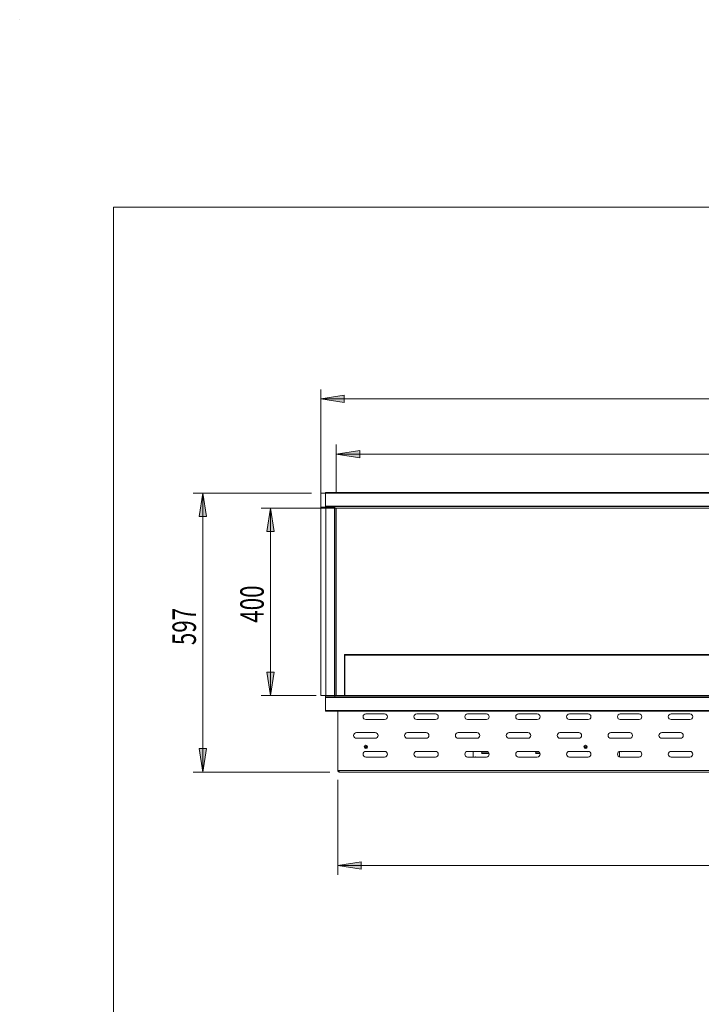
# Model space of a CAD drawing. Units: inches. Extents: x 0 to 297, y 0 to 210.
# Drawn here: x 0 to 73, y 105 to 210 of the extents above; entities that cross this region are included whole.
import ezdxf

# ---------------------------------------------------------------- set-up
doc = ezdxf.new("R2010")
doc.units = ezdxf.units.IN
doc.header["$MEASUREMENT"] = 0

# ---------------------------------------------------------------- blocks, each defined once
blk = doc.blocks.new('block 2')
at = {"color": 7, "lineweight": 5, "true_color": 0xffffff}
blk.add_lwpolyline([(10.02, 190.13), (287.02, 190.13)], dxfattribs=at)
blk = doc.blocks.new('block 3')
at = {"color": 7, "lineweight": 5, "true_color": 0xffffff}
blk.add_lwpolyline([(10.02, 190.13), (10.02, 10.13)], dxfattribs=at)
blk = doc.blocks.new('block 11')
at = {"lineweight": 0}
blk.add_lwpolyline([(0.02, 210.13), (0.02, 210.13)], dxfattribs=at)
blk = doc.blocks.new('block 3602')
at = {"color": 7, "lineweight": 9, "true_color": 0xffffff}
blk.add_open_spline([(64.09, 132.1), (64.13, 132.05), (64.2, 132.05), (64.25, 132.09), (64.25, 132.09), (64.26, 132.09), (64.26, 132.1)], degree=3, knots=[0, 0, 0, 0, 1, 1, 1, 2, 2, 2, 2], dxfattribs=at)
blk = doc.blocks.new('block 3603')
at = {"color": 7, "lineweight": 9, "true_color": 0xffffff}
blk.add_open_spline([(60.49, 132.1), (60.53, 132.05), (60.6, 132.05), (60.65, 132.09), (60.65, 132.09), (60.65, 132.09), (60.66, 132.1)], degree=3, knots=[0, 0, 0, 0, 1, 1, 1, 2, 2, 2, 2], dxfattribs=at)
blk = doc.blocks.new('block 3604')
at = {"color": 7, "lineweight": 9, "true_color": 0xffffff}
blk.add_open_spline([(48.68, 131.5), (48.64, 131.51), (48.61, 131.51), (48.57, 131.5)], degree=3, dxfattribs=at)
blk = doc.blocks.new('block 3605')
at = {"color": 7, "lineweight": 9, "true_color": 0xffffff}
blk.add_lwpolyline([(63.96, 131.51), (63.96, 132.08)], dxfattribs=at)
blk = doc.blocks.new('block 3606')
at = {"color": 7, "lineweight": 9, "true_color": 0xffffff}
blk.add_lwpolyline([(55.08, 132.02), (55.4, 132.02)], dxfattribs=at)
blk = doc.blocks.new('block 3607')
at = {"color": 7, "lineweight": 9, "true_color": 0xffffff}
blk.add_open_spline([(55.08, 132.02), (55.04, 132.02), (55.01, 131.99), (55.01, 131.95), (55.01, 131.91), (55.04, 131.87), (55.08, 131.87)], degree=3, knots=[0, 0, 0, 0, 1, 1, 1, 2, 2, 2, 2], dxfattribs=at)
blk = doc.blocks.new('block 3608')
at = {"color": 7, "lineweight": 9, "true_color": 0xffffff}
blk.add_lwpolyline([(49.97, 132.02), (49.33, 132.02)], dxfattribs=at)
blk = doc.blocks.new('block 3609')
at = {"color": 7, "lineweight": 9, "true_color": 0xffffff}
blk.add_open_spline([(49.33, 132.02), (49.29, 132.02), (49.26, 131.99), (49.26, 131.95), (49.26, 131.91), (49.29, 131.87), (49.33, 131.87)], degree=3, knots=[0, 0, 0, 0, 1, 1, 1, 2, 2, 2, 2], dxfattribs=at)
blk = doc.blocks.new('block 3610')
at = {"color": 7, "lineweight": 9, "true_color": 0xffffff}
blk.add_lwpolyline([(49.33, 131.87), (50.06, 131.87)], dxfattribs=at)
blk = doc.blocks.new('block 3611')
at = {"color": 7, "lineweight": 9, "true_color": 0xffffff}
blk.add_lwpolyline([(48.37, 132.1), (48.37, 131.5)], dxfattribs=at)
blk = doc.blocks.new('block 3612')
at = {"color": 7, "lineweight": 9, "true_color": 0xffffff}
blk.add_lwpolyline([(55.49, 131.87), (55.08, 131.87)], dxfattribs=at)
blk = doc.blocks.new('block 3621')
at = {"color": 7, "lineweight": 9, "true_color": 0xffffff}
blk.add_open_spline([(60.52, 132.57), (60.52, 132.67), (60.45, 132.75), (60.35, 132.75), (60.25, 132.75), (60.17, 132.67), (60.17, 132.57), (60.17, 132.48), (60.25, 132.4), (60.35, 132.4), (60.45, 132.4), (60.52, 132.48), (60.52, 132.57), (60.52, 132.57), (60.52, 132.57), (60.52, 132.57)], degree=3, knots=[0, 0, 0, 0, 1, 1, 1, 2, 2, 2, 3, 3, 3, 4, 4, 4, 5, 5, 5, 5], dxfattribs=at)
blk = doc.blocks.new('block 3622')
at = {"color": 7, "lineweight": 9, "true_color": 0xffffff}
blk.add_lwpolyline([(60.42, 132.52), (60.43, 132.61)], dxfattribs=at)
blk = doc.blocks.new('block 3623')
at = {"color": 7, "lineweight": 9, "true_color": 0xffffff}
blk.add_lwpolyline([(60.43, 132.61), (60.36, 132.66)], dxfattribs=at)
blk = doc.blocks.new('block 3624')
at = {"color": 7, "lineweight": 9, "true_color": 0xffffff}
blk.add_lwpolyline([(60.28, 132.62), (60.27, 132.54)], dxfattribs=at)
blk = doc.blocks.new('block 3625')
at = {"color": 7, "lineweight": 9, "true_color": 0xffffff}
blk.add_lwpolyline([(60.27, 132.54), (60.3, 132.51)], dxfattribs=at)
blk = doc.blocks.new('block 3626')
at = {"color": 7, "lineweight": 9, "true_color": 0xffffff}
blk.add_lwpolyline([(60.3, 132.51), (60.34, 132.49)], dxfattribs=at)
blk = doc.blocks.new('block 3627')
at = {"color": 7, "lineweight": 9, "true_color": 0xffffff}
blk.add_lwpolyline([(60.34, 132.49), (60.42, 132.52)], dxfattribs=at)
blk = doc.blocks.new('block 3628')
at = {"color": 7, "lineweight": 9, "true_color": 0xffffff}
blk.add_lwpolyline([(60.36, 132.66), (60.28, 132.62)], dxfattribs=at)
blk = doc.blocks.new('block 3645')
at = {"color": 7, "lineweight": 9, "true_color": 0xffffff}
blk.add_open_spline([(37.1, 132.57), (37.1, 132.67), (37.02, 132.75), (36.92, 132.75), (36.83, 132.75), (36.75, 132.67), (36.75, 132.57), (36.75, 132.48), (36.83, 132.4), (36.92, 132.4), (37.02, 132.4), (37.1, 132.48), (37.1, 132.57), (37.1, 132.57), (37.1, 132.57), (37.1, 132.57)], degree=3, knots=[0, 0, 0, 0, 1, 1, 1, 2, 2, 2, 3, 3, 3, 4, 4, 4, 5, 5, 5, 5], dxfattribs=at)
blk = doc.blocks.new('block 3646')
at = {"color": 7, "lineweight": 9, "true_color": 0xffffff}
blk.add_lwpolyline([(36.99, 132.52), (37, 132.61)], dxfattribs=at)
blk = doc.blocks.new('block 3647')
at = {"color": 7, "lineweight": 9, "true_color": 0xffffff}
blk.add_lwpolyline([(37, 132.61), (36.94, 132.66)], dxfattribs=at)
blk = doc.blocks.new('block 3648')
at = {"color": 7, "lineweight": 9, "true_color": 0xffffff}
blk.add_lwpolyline([(36.94, 132.66), (36.86, 132.62)], dxfattribs=at)
blk = doc.blocks.new('block 3649')
at = {"color": 7, "lineweight": 9, "true_color": 0xffffff}
blk.add_lwpolyline([(36.86, 132.62), (36.84, 132.54)], dxfattribs=at)
blk = doc.blocks.new('block 3650')
at = {"color": 7, "lineweight": 9, "true_color": 0xffffff}
blk.add_lwpolyline([(36.84, 132.54), (36.88, 132.51)], dxfattribs=at)
blk = doc.blocks.new('block 3651')
at = {"color": 7, "lineweight": 9, "true_color": 0xffffff}
blk.add_lwpolyline([(36.88, 132.51), (36.91, 132.49)], dxfattribs=at)
blk = doc.blocks.new('block 3652')
at = {"color": 7, "lineweight": 9, "true_color": 0xffffff}
blk.add_lwpolyline([(36.91, 132.49), (36.99, 132.52)], dxfattribs=at)
blk = doc.blocks.new('block 3653')
at = {"color": 7, "lineweight": 9, "true_color": 0xffffff}
blk.add_lwpolyline([(34.7, 142.37), (34.7, 138.05)], dxfattribs=at)
blk = doc.blocks.new('block 3654')
at = {"color": 7, "lineweight": 9, "true_color": 0xffffff}
blk.add_lwpolyline([(34.65, 138.05), (34.65, 142.42)], dxfattribs=at)
blk = doc.blocks.new('block 3655')
at = {"color": 7, "lineweight": 9, "true_color": 0xffffff}
blk.add_lwpolyline([(34.7, 142.37), (34.65, 142.42)], dxfattribs=at)
blk = doc.blocks.new('block 3656')
at = {"color": 7, "lineweight": 9, "true_color": 0xffffff}
blk.add_lwpolyline([(132.85, 142.37), (34.7, 142.37)], dxfattribs=at)
blk = doc.blocks.new('block 3657')
at = {"color": 7, "lineweight": 9, "true_color": 0xffffff}
blk.add_lwpolyline([(34.65, 142.42), (132.9, 142.42)], dxfattribs=at)
blk = doc.blocks.new('block 3664')
at = {"color": 7, "lineweight": 9, "true_color": 0xffffff}
blk.add_lwpolyline([(33.62, 158.15), (32.12, 158.15)], dxfattribs=at)
blk = doc.blocks.new('block 3665')
at = {"color": 7, "lineweight": 9, "true_color": 0xffffff}
blk.add_lwpolyline([(32.12, 158.15), (32.12, 138.05)], dxfattribs=at)
blk = doc.blocks.new('block 3666')
at = {"color": 7, "lineweight": 9, "true_color": 0xffffff}
blk.add_lwpolyline([(33.62, 158.15), (33.62, 158.05)], dxfattribs=at)
blk = doc.blocks.new('block 3667')
at = {"color": 7, "lineweight": 9, "true_color": 0xffffff}
blk.add_lwpolyline([(33.62, 138.05), (32.12, 138.05)], dxfattribs=at)
blk = doc.blocks.new('block 3668')
at = {"color": 7, "lineweight": 9, "true_color": 0xffffff}
blk.add_lwpolyline([(32.12, 158.15), (33.63, 158.15)], dxfattribs=at)
blk = doc.blocks.new('block 3669')
at = {"color": 7, "lineweight": 9, "true_color": 0xffffff}
blk.add_lwpolyline([(32.12, 158.15), (32.12, 159.65)], dxfattribs=at)
blk = doc.blocks.new('block 3671')
at = {"color": 7, "lineweight": 9, "true_color": 0xffffff}
blk.add_lwpolyline([(32.12, 159.65), (135.42, 159.65)], dxfattribs=at)
blk = doc.blocks.new('block 3672')
at = {"color": 7, "lineweight": 9, "true_color": 0xffffff}
blk.add_lwpolyline([(133.49, 130.07), (34.06, 130.07)], dxfattribs=at)
blk = doc.blocks.new('block 3674')
at = {"color": 7, "lineweight": 9, "true_color": 0xffffff}
blk.add_lwpolyline([(133.45, 129.9), (34.1, 129.9)], dxfattribs=at)
blk = doc.blocks.new('block 3675')
at = {"color": 7, "lineweight": 9, "true_color": 0xffffff}
blk.add_open_spline([(34.06, 130.07), (34.06, 130.06), (34.06, 130.04), (34.07, 130.02), (34.07, 130), (34.07, 129.99), (34.08, 129.97), (34.08, 129.95), (34.08, 129.94), (34.08, 129.93), (34.09, 129.92), (34.09, 129.91), (34.09, 129.9), (34.1, 129.9), (34.1, 129.9), (34.1, 129.9)], degree=3, knots=[0, 0, 0, 0, 1, 1, 1, 2, 2, 2, 3, 3, 3, 4, 4, 4, 5, 5, 5, 5], dxfattribs=at)
blk = doc.blocks.new('block 3792')
at = {"color": 7, "lineweight": 9, "true_color": 0xffffff}
blk.add_lwpolyline([(68.47, 133.5), (70.47, 133.5)], dxfattribs=at)
blk = doc.blocks.new('block 3793')
at = {"color": 7, "lineweight": 9, "true_color": 0xffffff}
blk.add_open_spline([(70.47, 133.5), (70.64, 133.5), (70.77, 133.63), (70.77, 133.8), (70.77, 133.96), (70.64, 134.1), (70.47, 134.1)], degree=3, knots=[0, 0, 0, 0, 1, 1, 1, 2, 2, 2, 2], dxfattribs=at)
blk = doc.blocks.new('block 3794')
at = {"color": 7, "lineweight": 9, "true_color": 0xffffff}
blk.add_lwpolyline([(70.47, 134.1), (68.47, 134.1)], dxfattribs=at)
blk = doc.blocks.new('block 3795')
at = {"color": 7, "lineweight": 9, "true_color": 0xffffff}
blk.add_open_spline([(68.47, 134.1), (68.31, 134.1), (68.17, 133.96), (68.17, 133.8), (68.17, 133.63), (68.31, 133.5), (68.47, 133.5)], degree=3, knots=[0, 0, 0, 0, 1, 1, 1, 2, 2, 2, 2], dxfattribs=at)
blk = doc.blocks.new('block 3796')
at = {"color": 7, "lineweight": 9, "true_color": 0xffffff}
blk.add_lwpolyline([(63.05, 133.5), (65.05, 133.5)], dxfattribs=at)
blk = doc.blocks.new('block 3797')
at = {"color": 7, "lineweight": 9, "true_color": 0xffffff}
blk.add_open_spline([(65.05, 133.5), (65.22, 133.5), (65.35, 133.63), (65.35, 133.8), (65.35, 133.96), (65.22, 134.1), (65.05, 134.1)], degree=3, knots=[0, 0, 0, 0, 1, 1, 1, 2, 2, 2, 2], dxfattribs=at)
blk = doc.blocks.new('block 3798')
at = {"color": 7, "lineweight": 9, "true_color": 0xffffff}
blk.add_lwpolyline([(65.05, 134.1), (63.05, 134.1)], dxfattribs=at)
blk = doc.blocks.new('block 3799')
at = {"color": 7, "lineweight": 9, "true_color": 0xffffff}
blk.add_open_spline([(63.05, 134.1), (62.88, 134.1), (62.75, 133.96), (62.75, 133.8), (62.75, 133.63), (62.88, 133.5), (63.05, 133.5)], degree=3, knots=[0, 0, 0, 0, 1, 1, 1, 2, 2, 2, 2], dxfattribs=at)
blk = doc.blocks.new('block 3800')
at = {"color": 7, "lineweight": 9, "true_color": 0xffffff}
blk.add_lwpolyline([(57.62, 133.5), (59.62, 133.5)], dxfattribs=at)
blk = doc.blocks.new('block 3801')
at = {"color": 7, "lineweight": 9, "true_color": 0xffffff}
blk.add_open_spline([(59.62, 133.5), (59.79, 133.5), (59.92, 133.63), (59.92, 133.8), (59.92, 133.96), (59.79, 134.1), (59.62, 134.1)], degree=3, knots=[0, 0, 0, 0, 1, 1, 1, 2, 2, 2, 2], dxfattribs=at)
blk = doc.blocks.new('block 3802')
at = {"color": 7, "lineweight": 9, "true_color": 0xffffff}
blk.add_lwpolyline([(59.62, 134.1), (57.62, 134.1)], dxfattribs=at)
blk = doc.blocks.new('block 3803')
at = {"color": 7, "lineweight": 9, "true_color": 0xffffff}
blk.add_open_spline([(57.62, 134.1), (57.46, 134.1), (57.32, 133.96), (57.32, 133.8), (57.32, 133.63), (57.46, 133.5), (57.62, 133.5)], degree=3, knots=[0, 0, 0, 0, 1, 1, 1, 2, 2, 2, 2], dxfattribs=at)
blk = doc.blocks.new('block 3804')
at = {"color": 7, "lineweight": 9, "true_color": 0xffffff}
blk.add_lwpolyline([(52.2, 133.5), (54.2, 133.5)], dxfattribs=at)
blk = doc.blocks.new('block 3805')
at = {"color": 7, "lineweight": 9, "true_color": 0xffffff}
blk.add_open_spline([(54.2, 133.5), (54.37, 133.5), (54.5, 133.63), (54.5, 133.8), (54.5, 133.96), (54.37, 134.1), (54.2, 134.1)], degree=3, knots=[0, 0, 0, 0, 1, 1, 1, 2, 2, 2, 2], dxfattribs=at)
blk = doc.blocks.new('block 3806')
at = {"color": 7, "lineweight": 9, "true_color": 0xffffff}
blk.add_lwpolyline([(54.2, 134.1), (52.2, 134.1)], dxfattribs=at)
blk = doc.blocks.new('block 3807')
at = {"color": 7, "lineweight": 9, "true_color": 0xffffff}
blk.add_open_spline([(52.2, 134.1), (52.03, 134.1), (51.9, 133.96), (51.9, 133.8), (51.9, 133.63), (52.03, 133.5), (52.2, 133.5)], degree=3, knots=[0, 0, 0, 0, 1, 1, 1, 2, 2, 2, 2], dxfattribs=at)
blk = doc.blocks.new('block 3808')
at = {"color": 7, "lineweight": 9, "true_color": 0xffffff}
blk.add_lwpolyline([(46.77, 133.5), (48.77, 133.5)], dxfattribs=at)
blk = doc.blocks.new('block 3809')
at = {"color": 7, "lineweight": 9, "true_color": 0xffffff}
blk.add_open_spline([(48.77, 133.5), (48.94, 133.5), (49.07, 133.63), (49.07, 133.8), (49.07, 133.96), (48.94, 134.1), (48.77, 134.1)], degree=3, knots=[0, 0, 0, 0, 1, 1, 1, 2, 2, 2, 2], dxfattribs=at)
blk = doc.blocks.new('block 3810')
at = {"color": 7, "lineweight": 9, "true_color": 0xffffff}
blk.add_lwpolyline([(48.77, 134.1), (46.77, 134.1)], dxfattribs=at)
blk = doc.blocks.new('block 3811')
at = {"color": 7, "lineweight": 9, "true_color": 0xffffff}
blk.add_open_spline([(46.77, 134.1), (46.61, 134.1), (46.47, 133.96), (46.47, 133.8), (46.47, 133.63), (46.61, 133.5), (46.77, 133.5)], degree=3, knots=[0, 0, 0, 0, 1, 1, 1, 2, 2, 2, 2], dxfattribs=at)
blk = doc.blocks.new('block 3820')
at = {"color": 7, "lineweight": 9, "true_color": 0xffffff}
blk.add_lwpolyline([(69.47, 131.5), (71.47, 131.5)], dxfattribs=at)
blk = doc.blocks.new('block 3821')
at = {"color": 7, "lineweight": 9, "true_color": 0xffffff}
blk.add_open_spline([(71.47, 131.5), (71.64, 131.5), (71.77, 131.63), (71.77, 131.8), (71.77, 131.96), (71.64, 132.1), (71.47, 132.1)], degree=3, knots=[0, 0, 0, 0, 1, 1, 1, 2, 2, 2, 2], dxfattribs=at)
blk = doc.blocks.new('block 3822')
at = {"color": 7, "lineweight": 9, "true_color": 0xffffff}
blk.add_lwpolyline([(71.47, 132.1), (69.47, 132.1)], dxfattribs=at)
blk = doc.blocks.new('block 3823')
at = {"color": 7, "lineweight": 9, "true_color": 0xffffff}
blk.add_open_spline([(69.47, 132.1), (69.31, 132.1), (69.17, 131.96), (69.17, 131.8), (69.17, 131.63), (69.31, 131.5), (69.47, 131.5)], degree=3, knots=[0, 0, 0, 0, 1, 1, 1, 2, 2, 2, 2], dxfattribs=at)
blk = doc.blocks.new('block 3824')
at = {"color": 7, "lineweight": 9, "true_color": 0xffffff}
blk.add_lwpolyline([(64.05, 131.5), (66.05, 131.5)], dxfattribs=at)
blk = doc.blocks.new('block 3825')
at = {"color": 7, "lineweight": 9, "true_color": 0xffffff}
blk.add_open_spline([(66.05, 131.5), (66.22, 131.5), (66.35, 131.63), (66.35, 131.8), (66.35, 131.96), (66.22, 132.1), (66.05, 132.1)], degree=3, knots=[0, 0, 0, 0, 1, 1, 1, 2, 2, 2, 2], dxfattribs=at)
blk = doc.blocks.new('block 3826')
at = {"color": 7, "lineweight": 9, "true_color": 0xffffff}
blk.add_lwpolyline([(66.05, 132.1), (64.05, 132.1)], dxfattribs=at)
blk = doc.blocks.new('block 3827')
at = {"color": 7, "lineweight": 9, "true_color": 0xffffff}
blk.add_open_spline([(64.05, 132.1), (63.88, 132.1), (63.75, 131.96), (63.75, 131.8), (63.75, 131.63), (63.88, 131.5), (64.05, 131.5)], degree=3, knots=[0, 0, 0, 0, 1, 1, 1, 2, 2, 2, 2], dxfattribs=at)
blk = doc.blocks.new('block 3828')
at = {"color": 7, "lineweight": 9, "true_color": 0xffffff}
blk.add_lwpolyline([(58.62, 131.5), (60.62, 131.5)], dxfattribs=at)
blk = doc.blocks.new('block 3829')
at = {"color": 7, "lineweight": 9, "true_color": 0xffffff}
blk.add_open_spline([(60.62, 131.5), (60.79, 131.5), (60.92, 131.63), (60.92, 131.8), (60.92, 131.96), (60.79, 132.1), (60.62, 132.1)], degree=3, knots=[0, 0, 0, 0, 1, 1, 1, 2, 2, 2, 2], dxfattribs=at)
blk = doc.blocks.new('block 3830')
at = {"color": 7, "lineweight": 9, "true_color": 0xffffff}
blk.add_lwpolyline([(60.62, 132.1), (58.62, 132.1)], dxfattribs=at)
blk = doc.blocks.new('block 3831')
at = {"color": 7, "lineweight": 9, "true_color": 0xffffff}
blk.add_open_spline([(58.62, 132.1), (58.46, 132.1), (58.32, 131.96), (58.32, 131.8), (58.32, 131.63), (58.46, 131.5), (58.62, 131.5)], degree=3, knots=[0, 0, 0, 0, 1, 1, 1, 2, 2, 2, 2], dxfattribs=at)
blk = doc.blocks.new('block 3832')
at = {"color": 7, "lineweight": 9, "true_color": 0xffffff}
blk.add_lwpolyline([(53.2, 131.5), (55.2, 131.5)], dxfattribs=at)
blk = doc.blocks.new('block 3833')
at = {"color": 7, "lineweight": 9, "true_color": 0xffffff}
blk.add_open_spline([(55.2, 131.5), (55.37, 131.5), (55.5, 131.63), (55.5, 131.8), (55.5, 131.96), (55.37, 132.1), (55.2, 132.1)], degree=3, knots=[0, 0, 0, 0, 1, 1, 1, 2, 2, 2, 2], dxfattribs=at)
blk = doc.blocks.new('block 3834')
at = {"color": 7, "lineweight": 9, "true_color": 0xffffff}
blk.add_lwpolyline([(55.2, 132.1), (53.2, 132.1)], dxfattribs=at)
blk = doc.blocks.new('block 3835')
at = {"color": 7, "lineweight": 9, "true_color": 0xffffff}
blk.add_open_spline([(53.2, 132.1), (53.03, 132.1), (52.9, 131.96), (52.9, 131.8), (52.9, 131.63), (53.03, 131.5), (53.2, 131.5)], degree=3, knots=[0, 0, 0, 0, 1, 1, 1, 2, 2, 2, 2], dxfattribs=at)
blk = doc.blocks.new('block 3836')
at = {"color": 7, "lineweight": 9, "true_color": 0xffffff}
blk.add_lwpolyline([(47.77, 131.5), (49.77, 131.5)], dxfattribs=at)
blk = doc.blocks.new('block 3837')
at = {"color": 7, "lineweight": 9, "true_color": 0xffffff}
blk.add_open_spline([(49.77, 131.5), (49.94, 131.5), (50.07, 131.63), (50.07, 131.8), (50.07, 131.96), (49.94, 132.1), (49.77, 132.1)], degree=3, knots=[0, 0, 0, 0, 1, 1, 1, 2, 2, 2, 2], dxfattribs=at)
blk = doc.blocks.new('block 3838')
at = {"color": 7, "lineweight": 9, "true_color": 0xffffff}
blk.add_lwpolyline([(49.77, 132.1), (47.77, 132.1)], dxfattribs=at)
blk = doc.blocks.new('block 3839')
at = {"color": 7, "lineweight": 9, "true_color": 0xffffff}
blk.add_open_spline([(47.77, 132.1), (47.61, 132.1), (47.47, 131.96), (47.47, 131.8), (47.47, 131.63), (47.61, 131.5), (47.77, 131.5)], degree=3, knots=[0, 0, 0, 0, 1, 1, 1, 2, 2, 2, 2], dxfattribs=at)
blk = doc.blocks.new('block 3848')
at = {"color": 7, "lineweight": 9, "true_color": 0xffffff}
blk.add_lwpolyline([(69.47, 135.5), (71.47, 135.5)], dxfattribs=at)
blk = doc.blocks.new('block 3849')
at = {"color": 7, "lineweight": 9, "true_color": 0xffffff}
blk.add_open_spline([(71.47, 135.5), (71.64, 135.5), (71.77, 135.63), (71.77, 135.8), (71.77, 135.96), (71.64, 136.1), (71.47, 136.1)], degree=3, knots=[0, 0, 0, 0, 1, 1, 1, 2, 2, 2, 2], dxfattribs=at)
blk = doc.blocks.new('block 3850')
at = {"color": 7, "lineweight": 9, "true_color": 0xffffff}
blk.add_lwpolyline([(71.47, 136.1), (69.47, 136.1)], dxfattribs=at)
blk = doc.blocks.new('block 3851')
at = {"color": 7, "lineweight": 9, "true_color": 0xffffff}
blk.add_open_spline([(69.47, 136.1), (69.31, 136.1), (69.17, 135.96), (69.17, 135.8), (69.17, 135.63), (69.31, 135.5), (69.47, 135.5)], degree=3, knots=[0, 0, 0, 0, 1, 1, 1, 2, 2, 2, 2], dxfattribs=at)
blk = doc.blocks.new('block 3852')
at = {"color": 7, "lineweight": 9, "true_color": 0xffffff}
blk.add_lwpolyline([(64.05, 135.5), (66.05, 135.5)], dxfattribs=at)
blk = doc.blocks.new('block 3853')
at = {"color": 7, "lineweight": 9, "true_color": 0xffffff}
blk.add_open_spline([(66.05, 135.5), (66.22, 135.5), (66.35, 135.63), (66.35, 135.8), (66.35, 135.96), (66.22, 136.1), (66.05, 136.1)], degree=3, knots=[0, 0, 0, 0, 1, 1, 1, 2, 2, 2, 2], dxfattribs=at)
blk = doc.blocks.new('block 3854')
at = {"color": 7, "lineweight": 9, "true_color": 0xffffff}
blk.add_lwpolyline([(66.05, 136.1), (64.05, 136.1)], dxfattribs=at)
blk = doc.blocks.new('block 3855')
at = {"color": 7, "lineweight": 9, "true_color": 0xffffff}
blk.add_open_spline([(64.05, 136.1), (63.88, 136.1), (63.75, 135.96), (63.75, 135.8), (63.75, 135.63), (63.88, 135.5), (64.05, 135.5)], degree=3, knots=[0, 0, 0, 0, 1, 1, 1, 2, 2, 2, 2], dxfattribs=at)
blk = doc.blocks.new('block 3856')
at = {"color": 7, "lineweight": 9, "true_color": 0xffffff}
blk.add_lwpolyline([(58.62, 135.5), (60.62, 135.5)], dxfattribs=at)
blk = doc.blocks.new('block 3857')
at = {"color": 7, "lineweight": 9, "true_color": 0xffffff}
blk.add_open_spline([(60.62, 135.5), (60.79, 135.5), (60.92, 135.63), (60.92, 135.8), (60.92, 135.96), (60.79, 136.1), (60.62, 136.1)], degree=3, knots=[0, 0, 0, 0, 1, 1, 1, 2, 2, 2, 2], dxfattribs=at)
blk = doc.blocks.new('block 3858')
at = {"color": 7, "lineweight": 9, "true_color": 0xffffff}
blk.add_lwpolyline([(60.62, 136.1), (58.62, 136.1)], dxfattribs=at)
blk = doc.blocks.new('block 3859')
at = {"color": 7, "lineweight": 9, "true_color": 0xffffff}
blk.add_open_spline([(58.62, 136.1), (58.46, 136.1), (58.32, 135.96), (58.32, 135.8), (58.32, 135.63), (58.46, 135.5), (58.62, 135.5)], degree=3, knots=[0, 0, 0, 0, 1, 1, 1, 2, 2, 2, 2], dxfattribs=at)
blk = doc.blocks.new('block 3860')
at = {"color": 7, "lineweight": 9, "true_color": 0xffffff}
blk.add_lwpolyline([(53.2, 135.5), (55.2, 135.5)], dxfattribs=at)
blk = doc.blocks.new('block 3861')
at = {"color": 7, "lineweight": 9, "true_color": 0xffffff}
blk.add_open_spline([(55.2, 135.5), (55.37, 135.5), (55.5, 135.63), (55.5, 135.8), (55.5, 135.96), (55.37, 136.1), (55.2, 136.1)], degree=3, knots=[0, 0, 0, 0, 1, 1, 1, 2, 2, 2, 2], dxfattribs=at)
blk = doc.blocks.new('block 3862')
at = {"color": 7, "lineweight": 9, "true_color": 0xffffff}
blk.add_lwpolyline([(55.2, 136.1), (53.2, 136.1)], dxfattribs=at)
blk = doc.blocks.new('block 3863')
at = {"color": 7, "lineweight": 9, "true_color": 0xffffff}
blk.add_open_spline([(53.2, 136.1), (53.03, 136.1), (52.9, 135.96), (52.9, 135.8), (52.9, 135.63), (53.03, 135.5), (53.2, 135.5)], degree=3, knots=[0, 0, 0, 0, 1, 1, 1, 2, 2, 2, 2], dxfattribs=at)
blk = doc.blocks.new('block 3864')
at = {"color": 7, "lineweight": 9, "true_color": 0xffffff}
blk.add_lwpolyline([(47.77, 135.5), (49.77, 135.5)], dxfattribs=at)
blk = doc.blocks.new('block 3865')
at = {"color": 7, "lineweight": 9, "true_color": 0xffffff}
blk.add_open_spline([(49.77, 135.5), (49.94, 135.5), (50.07, 135.63), (50.07, 135.8), (50.07, 135.96), (49.94, 136.1), (49.77, 136.1)], degree=3, knots=[0, 0, 0, 0, 1, 1, 1, 2, 2, 2, 2], dxfattribs=at)
blk = doc.blocks.new('block 3866')
at = {"color": 7, "lineweight": 9, "true_color": 0xffffff}
blk.add_lwpolyline([(49.77, 136.1), (47.77, 136.1)], dxfattribs=at)
blk = doc.blocks.new('block 3867')
at = {"color": 7, "lineweight": 9, "true_color": 0xffffff}
blk.add_open_spline([(47.77, 136.1), (47.61, 136.1), (47.47, 135.96), (47.47, 135.8), (47.47, 135.63), (47.61, 135.5), (47.77, 135.5)], degree=3, knots=[0, 0, 0, 0, 1, 1, 1, 2, 2, 2, 2], dxfattribs=at)
blk = doc.blocks.new('block 3870')
at = {"color": 7, "lineweight": 9, "true_color": 0xffffff}
blk.add_lwpolyline([(33.92, 130.07), (33.92, 136.4)], dxfattribs=at)
blk = doc.blocks.new('block 3871')
at = {"color": 7, "lineweight": 9, "true_color": 0xffffff}
blk.add_open_spline([(38.92, 131.5), (39.09, 131.5), (39.22, 131.63), (39.22, 131.8), (39.22, 131.96), (39.09, 132.1), (38.92, 132.1)], degree=3, knots=[0, 0, 0, 0, 1, 1, 1, 2, 2, 2, 2], dxfattribs=at)
blk = doc.blocks.new('block 3872')
at = {"color": 7, "lineweight": 9, "true_color": 0xffffff}
blk.add_lwpolyline([(38.92, 132.1), (36.92, 132.1)], dxfattribs=at)
blk = doc.blocks.new('block 3873')
at = {"color": 7, "lineweight": 9, "true_color": 0xffffff}
blk.add_open_spline([(36.92, 132.1), (36.76, 132.1), (36.62, 131.96), (36.62, 131.8), (36.62, 131.63), (36.76, 131.5), (36.92, 131.5)], degree=3, knots=[0, 0, 0, 0, 1, 1, 1, 2, 2, 2, 2], dxfattribs=at)
blk = doc.blocks.new('block 3874')
at = {"color": 7, "lineweight": 9, "true_color": 0xffffff}
blk.add_lwpolyline([(36.92, 131.5), (38.92, 131.5)], dxfattribs=at)
blk = doc.blocks.new('block 3875')
at = {"color": 7, "lineweight": 9, "true_color": 0xffffff}
blk.add_open_spline([(37.92, 133.5), (38.09, 133.5), (38.22, 133.63), (38.22, 133.8), (38.22, 133.96), (38.09, 134.1), (37.92, 134.1)], degree=3, knots=[0, 0, 0, 0, 1, 1, 1, 2, 2, 2, 2], dxfattribs=at)
blk = doc.blocks.new('block 3876')
at = {"color": 7, "lineweight": 9, "true_color": 0xffffff}
blk.add_lwpolyline([(37.92, 134.1), (35.92, 134.1)], dxfattribs=at)
blk = doc.blocks.new('block 3877')
at = {"color": 7, "lineweight": 9, "true_color": 0xffffff}
blk.add_open_spline([(35.92, 134.1), (35.76, 134.1), (35.62, 133.96), (35.62, 133.8), (35.62, 133.63), (35.76, 133.5), (35.92, 133.5)], degree=3, knots=[0, 0, 0, 0, 1, 1, 1, 2, 2, 2, 2], dxfattribs=at)
blk = doc.blocks.new('block 3878')
at = {"color": 7, "lineweight": 9, "true_color": 0xffffff}
blk.add_lwpolyline([(35.92, 133.5), (37.92, 133.5)], dxfattribs=at)
blk = doc.blocks.new('block 3879')
at = {"color": 7, "lineweight": 9, "true_color": 0xffffff}
blk.add_open_spline([(38.92, 135.5), (39.09, 135.5), (39.22, 135.63), (39.22, 135.8), (39.22, 135.96), (39.09, 136.1), (38.92, 136.1)], degree=3, knots=[0, 0, 0, 0, 1, 1, 1, 2, 2, 2, 2], dxfattribs=at)
blk = doc.blocks.new('block 3880')
at = {"color": 7, "lineweight": 9, "true_color": 0xffffff}
blk.add_lwpolyline([(38.92, 136.1), (36.92, 136.1)], dxfattribs=at)
blk = doc.blocks.new('block 3881')
at = {"color": 7, "lineweight": 9, "true_color": 0xffffff}
blk.add_open_spline([(36.92, 136.1), (36.76, 136.1), (36.62, 135.96), (36.62, 135.8), (36.62, 135.63), (36.76, 135.5), (36.92, 135.5)], degree=3, knots=[0, 0, 0, 0, 1, 1, 1, 2, 2, 2, 2], dxfattribs=at)
blk = doc.blocks.new('block 3882')
at = {"color": 7, "lineweight": 9, "true_color": 0xffffff}
blk.add_lwpolyline([(36.92, 135.5), (38.92, 135.5)], dxfattribs=at)
blk = doc.blocks.new('block 3883')
at = {"color": 7, "lineweight": 9, "true_color": 0xffffff}
blk.add_open_spline([(44.35, 135.5), (44.52, 135.5), (44.65, 135.63), (44.65, 135.8), (44.65, 135.96), (44.52, 136.1), (44.35, 136.1)], degree=3, knots=[0, 0, 0, 0, 1, 1, 1, 2, 2, 2, 2], dxfattribs=at)
blk = doc.blocks.new('block 3884')
at = {"color": 7, "lineweight": 9, "true_color": 0xffffff}
blk.add_lwpolyline([(44.35, 136.1), (42.35, 136.1)], dxfattribs=at)
blk = doc.blocks.new('block 3885')
at = {"color": 7, "lineweight": 9, "true_color": 0xffffff}
blk.add_open_spline([(42.35, 136.1), (42.18, 136.1), (42.05, 135.96), (42.05, 135.8), (42.05, 135.63), (42.18, 135.5), (42.35, 135.5)], degree=3, knots=[0, 0, 0, 0, 1, 1, 1, 2, 2, 2, 2], dxfattribs=at)
blk = doc.blocks.new('block 3886')
at = {"color": 7, "lineweight": 9, "true_color": 0xffffff}
blk.add_lwpolyline([(42.35, 135.5), (44.35, 135.5)], dxfattribs=at)
blk = doc.blocks.new('block 3887')
at = {"color": 7, "lineweight": 9, "true_color": 0xffffff}
blk.add_open_spline([(44.35, 131.5), (44.52, 131.5), (44.65, 131.63), (44.65, 131.8), (44.65, 131.96), (44.52, 132.1), (44.35, 132.1)], degree=3, knots=[0, 0, 0, 0, 1, 1, 1, 2, 2, 2, 2], dxfattribs=at)
blk = doc.blocks.new('block 3888')
at = {"color": 7, "lineweight": 9, "true_color": 0xffffff}
blk.add_lwpolyline([(44.35, 132.1), (42.35, 132.1)], dxfattribs=at)
blk = doc.blocks.new('block 3889')
at = {"color": 7, "lineweight": 9, "true_color": 0xffffff}
blk.add_open_spline([(42.35, 132.1), (42.18, 132.1), (42.05, 131.96), (42.05, 131.8), (42.05, 131.63), (42.18, 131.5), (42.35, 131.5)], degree=3, knots=[0, 0, 0, 0, 1, 1, 1, 2, 2, 2, 2], dxfattribs=at)
blk = doc.blocks.new('block 3890')
at = {"color": 7, "lineweight": 9, "true_color": 0xffffff}
blk.add_lwpolyline([(42.35, 131.5), (44.35, 131.5)], dxfattribs=at)
blk = doc.blocks.new('block 3891')
at = {"color": 7, "lineweight": 9, "true_color": 0xffffff}
blk.add_open_spline([(43.35, 133.5), (43.52, 133.5), (43.65, 133.63), (43.65, 133.8), (43.65, 133.96), (43.52, 134.1), (43.35, 134.1)], degree=3, knots=[0, 0, 0, 0, 1, 1, 1, 2, 2, 2, 2], dxfattribs=at)
blk = doc.blocks.new('block 3892')
at = {"color": 7, "lineweight": 9, "true_color": 0xffffff}
blk.add_lwpolyline([(43.35, 134.1), (41.35, 134.1)], dxfattribs=at)
blk = doc.blocks.new('block 3893')
at = {"color": 7, "lineweight": 9, "true_color": 0xffffff}
blk.add_open_spline([(41.35, 134.1), (41.18, 134.1), (41.05, 133.96), (41.05, 133.8), (41.05, 133.63), (41.18, 133.5), (41.35, 133.5)], degree=3, knots=[0, 0, 0, 0, 1, 1, 1, 2, 2, 2, 2], dxfattribs=at)
blk = doc.blocks.new('block 3894')
at = {"color": 7, "lineweight": 9, "true_color": 0xffffff}
blk.add_lwpolyline([(41.35, 133.5), (43.35, 133.5)], dxfattribs=at)
blk = doc.blocks.new('block 3895')
at = {"color": 7, "lineweight": 9, "true_color": 0xffffff}
blk.add_lwpolyline([(34.06, 130.07), (33.92, 130.07)], dxfattribs=at)
blk = doc.blocks.new('block 3896')
at = {"color": 7, "lineweight": 9, "true_color": 0xffffff}
blk.add_open_spline([(34.1, 129.9), (34.08, 129.9), (34.05, 129.9), (34.03, 129.91), (34.01, 129.92), (33.99, 129.93), (33.98, 129.95), (33.96, 129.96), (33.95, 129.98), (33.94, 130.01), (33.93, 130.03), (33.93, 130.05), (33.92, 130.07)], degree=3, knots=[0, 0, 0, 0, 1, 1, 1, 2, 2, 2, 3, 3, 3, 4, 4, 4, 4], dxfattribs=at)
blk = doc.blocks.new('block 3897')
at = {"color": 7, "lineweight": 9, "true_color": 0xffffff}
blk.add_open_spline([(34.07, 130), (34.06, 130.01), (34.05, 130.01), (34.05, 130.02), (34.04, 130.03), (34.03, 130.03), (34.03, 130.04), (34.03, 130.05), (34.03, 130.06), (34.02, 130.07)], degree=3, knots=[0, 0, 0, 0, 1, 1, 1, 2, 2, 2, 3, 3, 3, 3], dxfattribs=at)
blk = doc.blocks.new('block 3900')
at = {"color": 7, "lineweight": 9, "true_color": 0xffffff}
blk.add_lwpolyline([(134.93, 159.7), (32.63, 159.7)], dxfattribs=at)
blk = doc.blocks.new('block 3902')
at = {"color": 7, "lineweight": 9, "true_color": 0xffffff}
blk.add_lwpolyline([(134.93, 159.65), (32.63, 159.65)], dxfattribs=at)
blk = doc.blocks.new('block 3903')
at = {"color": 7, "lineweight": 9, "true_color": 0xffffff}
blk.add_lwpolyline([(32.63, 159.7), (32.63, 159.65)], dxfattribs=at)
blk = doc.blocks.new('block 3905')
at = {"color": 7, "lineweight": 9, "true_color": 0xffffff}
blk.add_lwpolyline([(134.93, 158.25), (32.63, 158.25)], dxfattribs=at)
blk = doc.blocks.new('block 3906')
at = {"color": 7, "lineweight": 9, "true_color": 0xffffff}
blk.add_lwpolyline([(32.63, 159.65), (32.63, 158.25)], dxfattribs=at)
blk = doc.blocks.new('block 3908')
at = {"color": 7, "lineweight": 9, "true_color": 0xffffff}
blk.add_lwpolyline([(134.92, 137.85), (32.62, 137.85)], dxfattribs=at)
blk = doc.blocks.new('block 3909')
at = {"color": 7, "lineweight": 9, "true_color": 0xffffff}
blk.add_lwpolyline([(32.62, 137.9), (32.62, 137.85)], dxfattribs=at)
blk = doc.blocks.new('block 3910')
at = {"color": 7, "lineweight": 9, "true_color": 0xffffff}
blk.add_lwpolyline([(134.92, 136.45), (32.62, 136.45)], dxfattribs=at)
blk = doc.blocks.new('block 3912')
at = {"color": 7, "lineweight": 9, "true_color": 0xffffff}
blk.add_lwpolyline([(32.62, 137.85), (32.62, 136.45)], dxfattribs=at)
blk = doc.blocks.new('block 3913')
at = {"color": 7, "lineweight": 9, "true_color": 0xffffff}
blk.add_lwpolyline([(134.92, 136.4), (32.62, 136.4)], dxfattribs=at)
blk = doc.blocks.new('block 3915')
at = {"color": 7, "lineweight": 9, "true_color": 0xffffff}
blk.add_lwpolyline([(32.62, 136.45), (32.62, 136.4)], dxfattribs=at)
blk = doc.blocks.new('block 3916')
at = {"color": 7, "lineweight": 9, "true_color": 0xffffff}
blk.add_lwpolyline([(32.67, 158.05), (32.67, 138.05)], dxfattribs=at)
blk = doc.blocks.new('block 3917')
at = {"color": 7, "lineweight": 9, "true_color": 0xffffff}
blk.add_lwpolyline([(32.67, 158.05), (33.57, 158.05)], dxfattribs=at)
blk = doc.blocks.new('block 3918')
at = {"color": 7, "lineweight": 9, "true_color": 0xffffff}
blk.add_lwpolyline([(33.57, 158.05), (33.57, 138.05)], dxfattribs=at)
blk = doc.blocks.new('block 3919')
at = {"color": 7, "lineweight": 9, "true_color": 0xffffff}
blk.add_lwpolyline([(32.67, 138.05), (33.57, 138.05)], dxfattribs=at)
blk = doc.blocks.new('block 3924')
at = {"color": 7, "lineweight": 9, "true_color": 0xffffff}
blk.add_lwpolyline([(33.63, 158.05), (133.93, 158.05)], dxfattribs=at)
blk = doc.blocks.new('block 3925')
at = {"color": 7, "lineweight": 9, "true_color": 0xffffff}
blk.add_lwpolyline([(33.63, 158.05), (33.63, 158.2)], dxfattribs=at)
blk = doc.blocks.new('block 3926')
at = {"color": 7, "lineweight": 9, "true_color": 0xffffff}
blk.add_lwpolyline([(33.63, 158.2), (133.93, 158.2)], dxfattribs=at)
blk = doc.blocks.new('block 3928')
at = {"color": 7, "lineweight": 9, "true_color": 0xffffff}
blk.add_lwpolyline([(32.63, 158.05), (32.63, 158.2)], dxfattribs=at)
blk = doc.blocks.new('block 3929')
at = {"color": 7, "lineweight": 9, "true_color": 0xffffff}
blk.add_lwpolyline([(32.63, 158.05), (33.62, 158.05)], dxfattribs=at)
blk = doc.blocks.new('block 3930')
at = {"color": 7, "lineweight": 9, "true_color": 0xffffff}
blk.add_lwpolyline([(32.63, 158.2), (33.63, 158.2)], dxfattribs=at)
blk = doc.blocks.new('block 3934')
at = {"color": 7, "lineweight": 9, "true_color": 0xffffff}
blk.add_lwpolyline([(33.62, 138.05), (33.77, 138.05)], dxfattribs=at)
blk = doc.blocks.new('block 3935')
at = {"color": 7, "lineweight": 9, "true_color": 0xffffff}
blk.add_lwpolyline([(33.62, 158.05), (33.62, 138.05)], dxfattribs=at)
blk = doc.blocks.new('block 3936')
at = {"color": 7, "lineweight": 9, "true_color": 0xffffff}
blk.add_lwpolyline([(33.62, 158.05), (33.77, 158.05)], dxfattribs=at)
blk = doc.blocks.new('block 3937')
at = {"color": 7, "lineweight": 9, "true_color": 0xffffff}
blk.add_lwpolyline([(33.77, 158.05), (33.77, 138.05)], dxfattribs=at)
blk = doc.blocks.new('block 3942')
at = {"color": 7, "lineweight": 9, "true_color": 0xffffff}
blk.add_lwpolyline([(33.62, 137.9), (33.62, 138.05)], dxfattribs=at)
blk = doc.blocks.new('block 3943')
at = {"color": 7, "lineweight": 9, "true_color": 0xffffff}
blk.add_lwpolyline([(33.62, 138.05), (133.92, 138.05)], dxfattribs=at)
blk = doc.blocks.new('block 3944')
at = {"color": 7, "lineweight": 9, "true_color": 0xffffff}
blk.add_lwpolyline([(33.62, 137.9), (133.92, 137.9)], dxfattribs=at)
blk = doc.blocks.new('block 3949')
at = {"color": 7, "lineweight": 9, "true_color": 0xffffff}
blk.add_lwpolyline([(32.62, 137.9), (32.62, 138.05)], dxfattribs=at)
blk = doc.blocks.new('block 3950')
at = {"color": 7, "lineweight": 9, "true_color": 0xffffff}
blk.add_lwpolyline([(32.62, 138.05), (33.62, 138.05)], dxfattribs=at)
blk = doc.blocks.new('block 3951')
at = {"color": 7, "lineweight": 9, "true_color": 0xffffff}
blk.add_lwpolyline([(32.62, 137.9), (33.62, 137.9)], dxfattribs=at)
blk = doc.blocks.new('block 3954')
at = {"true_color": 0xffffff}
h = blk.add_hatch(color=7, dxfattribs=at)
h.dxf.hatch_style = 2
h.paths.add_polyline_path([(33.92, 119.93), (36.42, 119.55), (36.42, 120.32)])
at = {"lineweight": 0}
blk.add_lwpolyline([(33.92, 119.93), (36.42, 119.55), (36.42, 120.32), (33.92, 119.93)], dxfattribs=at)
blk = doc.blocks.new('block 3956')
at = {"lineweight": 0}
blk.add_lwpolyline([(33.92, 129.07), (33.92, 118.93)], dxfattribs=at)
blk = doc.blocks.new('block 3957')
at = {"lineweight": 0}
blk.add_lwpolyline([(133.62, 119.93), (33.92, 119.93)], dxfattribs=at)
blk = doc.blocks.new('block 3952')
for name in ['block 3956', 'block 3954', 'block 3957']:
    blk.add_blockref(name, (0, 0))
blk = doc.blocks.new('block 3960')
at = {"true_color": 0xffffff}
h = blk.add_hatch(color=7, dxfattribs=at)
h.dxf.hatch_style = 2
h.paths.add_polyline_path([(19.53, 129.9), (19.92, 132.4), (19.15, 132.4)])
at = {"lineweight": 0}
blk.add_lwpolyline([(19.53, 129.9), (19.92, 132.4), (19.15, 132.4), (19.53, 129.9)], dxfattribs=at)
blk = doc.blocks.new('block 3961')
at = {"true_color": 0xffffff}
h = blk.add_hatch(color=7, dxfattribs=at)
h.dxf.hatch_style = 2
h.paths.add_polyline_path([(19.53, 159.65), (19.15, 157.15), (19.92, 157.15)])
at = {"lineweight": 0}
blk.add_lwpolyline([(19.53, 159.65), (19.15, 157.15), (19.92, 157.15), (19.53, 159.65)], dxfattribs=at)
blk = doc.blocks.new('block 3962')
at = {"lineweight": 0}
blk.add_lwpolyline([(33.1, 129.9), (18.53, 129.9)], dxfattribs=at)
blk = doc.blocks.new('block 3963')
at = {"lineweight": 0}
blk.add_lwpolyline([(31.12, 159.65), (18.53, 159.65)], dxfattribs=at)
blk = doc.blocks.new('block 3964')
at = {"lineweight": 0}
blk.add_lwpolyline([(19.53, 129.9), (19.53, 159.65)], dxfattribs=at)
blk = doc.blocks.new('block 3965')
at = {"color": 7, "true_color": 0xffffff, "insert": (18.81, 143.43), "char_height": 2.5, "attachment_point": 7, "rotation": 90}
blk.add_mtext('\\fMyriad Pro|b0|i0|c0|p34;\\W0.7;597', dxfattribs=at)
blk = doc.blocks.new('block 3959')
for name in ['block 3963', 'block 3961', 'block 3964', 'block 3965', 'block 3960', 'block 3962']:
    blk.add_blockref(name, (0, 0))
blk = doc.blocks.new('block 3967')
at = {"true_color": 0xffffff}
h = blk.add_hatch(color=7, dxfattribs=at)
h.dxf.hatch_style = 2
h.paths.add_polyline_path([(26.76, 138.05), (27.14, 140.55), (26.37, 140.55)])
at = {"lineweight": 0}
blk.add_lwpolyline([(26.76, 138.05), (27.14, 140.55), (26.37, 140.55), (26.76, 138.05)], dxfattribs=at)
blk = doc.blocks.new('block 3968')
at = {"true_color": 0xffffff}
h = blk.add_hatch(color=7, dxfattribs=at)
h.dxf.hatch_style = 2
h.paths.add_polyline_path([(26.76, 158.05), (26.37, 155.55), (27.14, 155.55)])
at = {"lineweight": 0}
blk.add_lwpolyline([(26.76, 158.05), (26.37, 155.55), (27.14, 155.55), (26.76, 158.05)], dxfattribs=at)
blk = doc.blocks.new('block 3969')
at = {"lineweight": 0}
blk.add_lwpolyline([(31.62, 138.05), (25.76, 138.05)], dxfattribs=at)
blk = doc.blocks.new('block 3970')
at = {"lineweight": 0}
blk.add_lwpolyline([(32.63, 158.05), (25.76, 158.05)], dxfattribs=at)
blk = doc.blocks.new('block 3971')
at = {"lineweight": 0}
blk.add_lwpolyline([(26.76, 138.05), (26.76, 158.05)], dxfattribs=at)
blk = doc.blocks.new('block 3972')
at = {"color": 7, "true_color": 0xffffff, "insert": (26.04, 145.82), "char_height": 2.5, "attachment_point": 7, "rotation": 90}
blk.add_mtext('\\fMyriad Pro|b0|i0|c0|p34;\\W0.7;400', dxfattribs=at)
blk = doc.blocks.new('block 3966')
for name in ['block 3970', 'block 3968', 'block 3971', 'block 3972', 'block 3967', 'block 3969']:
    blk.add_blockref(name, (0, 0))
blk = doc.blocks.new('block 3974')
at = {"true_color": 0xffffff}
h = blk.add_hatch(color=7, dxfattribs=at)
h.dxf.hatch_style = 2
h.paths.add_polyline_path([(33.77, 163.81), (36.27, 163.42), (36.27, 164.19)])
at = {"lineweight": 0}
blk.add_lwpolyline([(33.77, 163.81), (36.27, 163.42), (36.27, 164.19), (33.77, 163.81)], dxfattribs=at)
blk = doc.blocks.new('block 3976')
at = {"lineweight": 0}
blk.add_lwpolyline([(33.77, 159.63), (33.77, 164.81)], dxfattribs=at)
blk = doc.blocks.new('block 3978')
at = {"lineweight": 0}
blk.add_lwpolyline([(33.77, 163.81), (133.77, 163.81)], dxfattribs=at)
blk = doc.blocks.new('block 3973')
for name in ['block 3976', 'block 3974', 'block 3978']:
    blk.add_blockref(name, (0, 0))
blk = doc.blocks.new('block 3982')
at = {"true_color": 0xffffff}
h = blk.add_hatch(color=7, dxfattribs=at)
h.dxf.hatch_style = 2
h.paths.add_polyline_path([(32.12, 169.7), (34.62, 169.31), (34.62, 170.08)])
at = {"lineweight": 0}
blk.add_lwpolyline([(32.12, 169.7), (34.62, 169.31), (34.62, 170.08), (32.12, 169.7)], dxfattribs=at)
blk = doc.blocks.new('block 3984')
at = {"lineweight": 0}
blk.add_lwpolyline([(32.12, 159.15), (32.12, 170.7)], dxfattribs=at)
blk = doc.blocks.new('block 3985')
at = {"lineweight": 0}
blk.add_lwpolyline([(135.42, 169.7), (32.12, 169.7)], dxfattribs=at)
blk = doc.blocks.new('block 3980')
for name in ['block 3984', 'block 3982', 'block 3985']:
    blk.add_blockref(name, (0, 0))

msp = doc.modelspace()

# ---------------------------------------------------------------- block references
for name in ['block 11', 'block 2', 'block 3', 'block 3980', 'block 3973', 'block 3959', 'block 3669', 'block 3671', 'block 3900', 'block 3903', 'block 3902', 'block 3906', 'block 3966', 'block 3664', 'block 3665', 'block 3668', 'block 3905', 'block 3928', 'block 3930', 'block 3929', 'block 3916', 'block 3917', 'block 3918', 'block 3666', 'block 3935', 'block 3936', 'block 3925', 'block 3926', 'block 3924', 'block 3937', 'block 3654', 'block 3655', 'block 3657', 'block 3653', 'block 3656', 'block 3667', 'block 3949', 'block 3950', 'block 3909', 'block 3951', 'block 3908', 'block 3912', 'block 3919', 'block 3934', 'block 3942', 'block 3943', 'block 3944', 'block 3910', 'block 3915', 'block 3913', 'block 3870', 'block 3881', 'block 3880', 'block 3882', 'block 3879', 'block 3885', 'block 3884', 'block 3886', 'block 3883', 'block 3867', 'block 3866', 'block 3864', 'block 3865', 'block 3863', 'block 3862', 'block 3860', 'block 3861', 'block 3859', 'block 3858', 'block 3856', 'block 3857', 'block 3855', 'block 3854', 'block 3852', 'block 3853', 'block 3851', 'block 3850', 'block 3848', 'block 3849', 'block 3877', 'block 3876', 'block 3878', 'block 3875', 'block 3893', 'block 3892', 'block 3894', 'block 3891', 'block 3811', 'block 3810', 'block 3808', 'block 3809', 'block 3807', 'block 3806', 'block 3804', 'block 3805', 'block 3803', 'block 3802', 'block 3800', 'block 3801', 'block 3799', 'block 3798', 'block 3796', 'block 3797', 'block 3795', 'block 3794', 'block 3792', 'block 3793', 'block 3645', 'block 3649', 'block 3650', 'block 3648', 'block 3651', 'block 3652', 'block 3647', 'block 3646', 'block 3621', 'block 3624', 'block 3625', 'block 3628', 'block 3626', 'block 3627', 'block 3623', 'block 3622', 'block 3873', 'block 3872', 'block 3874', 'block 3871', 'block 3889', 'block 3888', 'block 3890', 'block 3887', 'block 3839', 'block 3838', 'block 3836', 'block 3611', 'block 3604', 'block 3609', 'block 3608', 'block 3610', 'block 3837', 'block 3835', 'block 3834', 'block 3832', 'block 3607', 'block 3606', 'block 3612', 'block 3833', 'block 3831', 'block 3830', 'block 3828', 'block 3603', 'block 3829', 'block 3827', 'block 3605', 'block 3826', 'block 3824', 'block 3602', 'block 3825', 'block 3823', 'block 3822', 'block 3820', 'block 3821', 'block 3895', 'block 3896', 'block 3897', 'block 3672', 'block 3675', 'block 3674', 'block 3952']:
    msp.add_blockref(name, (0, 0))

doc.saveas('drawing.dxf')
